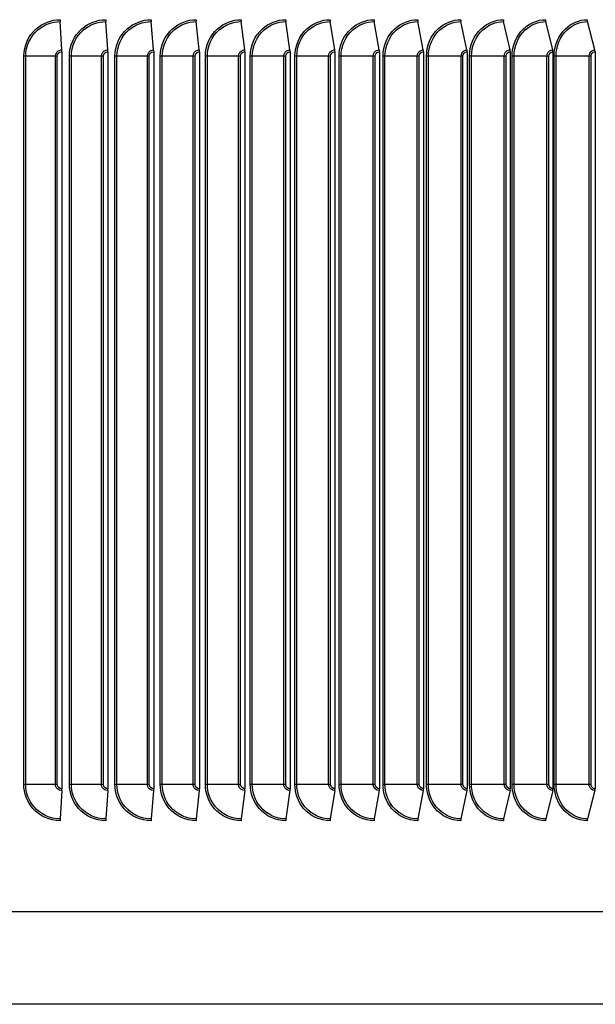
# Model space of a CAD drawing. Units: inches. Extents: x 2 to 86, y 1 to 67.
# Drawn here: x 64.8 to 68.8, y 50.1 to 56.8 of the extents above; entities that cross this region are included whole.
import ezdxf

# ---------------------------------------------------------------- set-up
doc = ezdxf.new("R2010")
doc.units = ezdxf.units.IN
doc.header["$LTSCALE"] = 4
doc.header["$MEASUREMENT"] = 0
doc.layers.add('Visible (ANSI)', color=7, linetype='Continuous')
doc.layers.add('Visible Narrow (ANSI)', color=7, linetype='Continuous')

msp = doc.modelspace()

# ---------------------------------------------------------------- linework, layer by layer
at = {"layer": 'Visible (ANSI)'}
for p, q in [((65.11026, 56.61518), (65.10018, 56.80921)), ((65.4267, 56.61518), (65.41311, 56.80921)), ((65.74205, 56.61518), (65.72496, 56.80921)), ((66.05601, 56.61518), (66.03543, 56.80921)), ((66.36831, 56.61518), (66.34427, 56.80921)), ((66.67868, 56.61518), (66.65119, 56.80921)), ((66.98682, 56.61518), (66.95591, 56.80921)), ((67.29246, 56.61518), (67.25816, 56.80921)), ((67.59534, 56.61518), (67.55767, 56.80921)), ((67.89517, 56.61518), (67.85418, 56.80921)), ((68.1917, 56.61518), (68.14741, 56.80921)), ((68.48464, 56.61518), (68.4371, 56.80921)), ((68.77375, 56.61518), (68.723, 56.80921)), ((65.11057, 56.60219), (65.11057, 51.54219)), ((65.42712, 56.60219), (65.42712, 51.54219)), ((65.74257, 56.60219), (65.74257, 51.54219)), ((66.05664, 56.60219), (66.05664, 51.54219)), ((66.36905, 56.60219), (66.36905, 51.54219)), ((66.67952, 56.60219), (66.67952, 51.54219)), ((66.98777, 56.60219), (66.98777, 51.54219)), ((67.29352, 56.60219), (67.29352, 51.54219)), ((67.5965, 56.60219), (67.5965, 51.54219)), ((67.89644, 56.60219), (67.89644, 51.54219)), ((68.19306, 56.60219), (68.19306, 51.54219)), ((68.48611, 56.60219), (68.48611, 51.54219)), ((68.77531, 56.60219), (68.77531, 51.54219)), ((65.11026, 51.52921), (65.10018, 51.33518)), ((65.4267, 51.52921), (65.41311, 51.33518)), ((65.74205, 51.52921), (65.72496, 51.33518)), ((66.05601, 51.52921), (66.03543, 51.33518)), ((66.36831, 51.52921), (66.34427, 51.33518)), ((66.67868, 51.52921), (66.65119, 51.33518)), ((66.98682, 51.52921), (66.95591, 51.33518)), ((67.29246, 51.52921), (67.25816, 51.33518)), ((67.59534, 51.52921), (67.55767, 51.33518)), ((67.89517, 51.52921), (67.85418, 51.33518)), ((68.1917, 51.52921), (68.14741, 51.33518)), ((68.48464, 51.52921), (68.4371, 51.33518)), ((68.77375, 51.52921), (68.723, 51.33518)), ((74.70283, 50.69719), (53.70283, 50.69719)), ((72.20283, 50.06236), (56.20283, 50.06236))]:
    msp.add_line(p, q, dxfattribs=at)
for centre, major_axis, ratio, start_param, end_param in [((65.10201, 56.82219), (0, 0.025), 0.0854325, 1.5707963, 2.1169136), ((65.41557, 56.82219), (0, 0.025), 0.115225, 1.5707963, 2.1169136), ((65.72805, 56.82219), (0, 0.025), 0.1449141, 1.5707963, 2.1169136), ((66.03916, 56.82219), (0, 0.025), 0.1744733, 1.5707963, 2.1169136), ((66.34863, 56.82219), (0, 0.025), 0.2038761, 1.5707963, 2.1169136), ((66.65617, 56.82219), (0, 0.025), 0.2330961, 1.5707963, 2.1169136), ((66.96151, 56.82219), (0, 0.025), 0.2621071, 1.5707963, 2.1169136), ((67.26437, 56.82219), (0, 0.025), 0.290883, 1.5707963, 2.1169136), ((67.5645, 56.82219), (0, 0.025), 0.3193982, 1.5707963, 2.1169136), ((67.8616, 56.82219), (0, 0.025), 0.3476269, 1.5707963, 2.1169136), ((68.15543, 56.82219), (0, 0.025), 0.375544, 1.5707963, 2.1169136), ((68.44571, 56.82219), (0, 0.025), 0.4031244, 1.5707963, 2.1169136), ((68.73219, 56.82219), (0, 0.025), 0.4303433, 1.5707963, 2.1169136), ((65.10843, 56.60219), (0, 0.025), 0.0854325, 4.712389, 5.2585062), ((65.42424, 56.60219), (0, 0.025), 0.115225, 4.712389, 5.2585062), ((65.73895, 56.60219), (0, 0.025), 0.1449141, 4.712389, 5.2585062), ((66.05228, 56.60219), (0, 0.025), 0.1744733, 4.712389, 5.2585062), ((66.36396, 56.60219), (0, 0.025), 0.2038761, 4.712389, 5.2585062), ((66.6737, 56.60219), (0, 0.025), 0.2330961, 4.712389, 5.2585062), ((66.98122, 56.60219), (0, 0.025), 0.2621071, 4.712389, 5.2585062), ((67.28625, 56.60219), (0, 0.025), 0.290883, 4.712389, 5.2585062), ((67.58851, 56.60219), (0, 0.025), 0.3193982, 4.712389, 5.2585062), ((67.88775, 56.60219), (0, 0.025), 0.3476269, 4.712389, 5.2585062), ((68.18367, 56.60219), (0, 0.025), 0.375544, 4.712389, 5.2585062), ((68.47603, 56.60219), (0, 0.025), 0.4031244, 4.712389, 5.2585062), ((68.76456, 56.60219), (0, 0.025), 0.4303433, 4.712389, 5.2585062), ((65.10843, 51.54219), (0, -0.025), 0.0854325, 1.0246791, 1.5707963), ((65.42424, 51.54219), (0, -0.025), 0.115225, 1.0246791, 1.5707963), ((65.73895, 51.54219), (0, -0.025), 0.1449141, 1.0246791, 1.5707963), ((66.05228, 51.54219), (0, -0.025), 0.1744733, 1.0246791, 1.5707963), ((66.36396, 51.54219), (0, -0.025), 0.2038761, 1.0246791, 1.5707963), ((66.6737, 51.54219), (0, -0.025), 0.2330961, 1.0246791, 1.5707963), ((66.98122, 51.54219), (0, -0.025), 0.2621071, 1.0246791, 1.5707963), ((67.28625, 51.54219), (0, -0.025), 0.290883, 1.0246791, 1.5707963), ((67.58851, 51.54219), (0, -0.025), 0.3193982, 1.0246791, 1.5707963), ((67.88775, 51.54219), (0, -0.025), 0.3476269, 1.0246791, 1.5707963), ((68.18367, 51.54219), (0, -0.025), 0.375544, 1.0246791, 1.5707963), ((68.47603, 51.54219), (0, -0.025), 0.4031244, 1.0246791, 1.5707963), ((68.76456, 51.54219), (0, -0.025), 0.4303433, 1.0246791, 1.5707963), ((65.10201, 51.32219), (0, -0.025), 0.0854325, 4.1662717, 4.712389), ((65.41557, 51.32219), (0, -0.025), 0.115225, 4.1662717, 4.712389), ((65.72805, 51.32219), (0, -0.025), 0.1449141, 4.1662717, 4.712389), ((66.03916, 51.32219), (0, -0.025), 0.1744733, 4.1662717, 4.712389), ((66.34863, 51.32219), (0, -0.025), 0.2038761, 4.1662717, 4.712389), ((66.65617, 51.32219), (0, -0.025), 0.2330961, 4.1662717, 4.712389), ((66.96151, 51.32219), (0, -0.025), 0.2621071, 4.1662717, 4.712389), ((67.26437, 51.32219), (0, -0.025), 0.290883, 4.1662717, 4.712389), ((67.5645, 51.32219), (0, -0.025), 0.3193982, 4.1662717, 4.712389), ((67.8616, 51.32219), (0, -0.025), 0.3476269, 4.1662717, 4.712389), ((68.15543, 51.32219), (0, -0.025), 0.375544, 4.1662717, 4.712389), ((68.44571, 51.32219), (0, -0.025), 0.4031244, 4.1662717, 4.712389), ((68.73219, 51.32219), (0, -0.025), 0.4303433, 4.1662717, 4.712389)]:
    msp.add_ellipse(centre, major_axis=major_axis, ratio=ratio, start_param=start_param, end_param=end_param, dxfattribs=at)
at = {"layer": 'Visible Narrow (ANSI)'}
for p, q in [((64.85022, 51.57219), (64.85022, 56.57219)), ((64.86343, 56.57219), (64.85022, 56.57219)), ((65.06687, 56.57219), (64.86343, 56.57219)), ((64.86343, 51.57219), (64.86343, 56.57219)), ((65.08028, 56.57219), (65.06687, 56.57219)), ((65.06687, 51.57219), (65.06687, 56.57219)), ((65.08028, 51.57219), (65.08028, 56.57219)), ((65.16371, 51.57219), (65.16371, 56.57219)), ((65.17699, 56.57219), (65.16371, 56.57219)), ((65.38344, 56.57219), (65.17699, 56.57219)), ((65.17699, 51.57219), (65.17699, 56.57219)), ((65.39692, 56.57219), (65.38344, 56.57219)), ((65.38344, 51.57219), (65.38344, 56.57219)), ((65.39692, 51.57219), (65.39692, 56.57219)), ((65.47633, 51.57219), (65.47633, 56.57219)), ((65.48968, 56.57219), (65.47633, 56.57219)), ((65.69895, 56.57219), (65.48968, 56.57219)), ((65.48968, 51.57219), (65.48968, 56.57219)), ((65.71249, 56.57219), (65.69895, 56.57219)), ((65.69895, 51.57219), (65.69895, 56.57219)), ((65.71249, 51.57219), (65.71249, 56.57219)), ((65.78781, 51.57219), (65.78781, 56.57219)), ((65.80121, 56.57219), (65.78781, 56.57219)), ((66.01312, 56.57219), (65.80121, 56.57219)), ((65.80121, 51.57219), (65.80121, 56.57219)), ((66.02671, 56.57219), (66.01312, 56.57219)), ((66.01312, 51.57219), (66.01312, 56.57219)), ((66.02671, 51.57219), (66.02671, 56.57219)), ((66.09787, 51.57219), (66.09787, 56.57219)), ((66.11132, 56.57219), (66.09787, 56.57219)), ((66.32567, 56.57219), (66.11132, 56.57219)), ((66.11132, 51.57219), (66.11132, 56.57219)), ((66.33929, 56.57219), (66.32567, 56.57219)), ((66.32567, 51.57219), (66.32567, 56.57219)), ((66.33929, 51.57219), (66.33929, 56.57219)), ((66.40623, 51.57219), (66.40623, 56.57219)), ((66.41971, 56.57219), (66.40623, 56.57219)), ((66.63631, 56.57219), (66.41971, 56.57219)), ((66.41971, 51.57219), (66.41971, 56.57219)), ((66.64995, 56.57219), (66.63631, 56.57219)), ((66.63631, 51.57219), (66.63631, 56.57219)), ((66.64995, 51.57219), (66.64995, 56.57219)), ((66.71261, 51.57219), (66.71261, 56.57219)), ((66.72611, 56.57219), (66.71261, 56.57219)), ((66.94478, 56.57219), (66.72611, 56.57219)), ((66.72611, 51.57219), (66.72611, 56.57219)), ((66.95842, 56.57219), (66.94478, 56.57219)), ((66.94478, 51.57219), (66.94478, 56.57219)), ((66.95842, 51.57219), (66.95842, 56.57219)), ((67.01675, 51.57219), (67.01675, 56.57219)), ((67.03025, 56.57219), (67.01675, 56.57219)), ((67.25078, 56.57219), (67.03025, 56.57219)), ((67.03025, 51.57219), (67.03025, 56.57219)), ((67.26442, 56.57219), (67.25078, 56.57219)), ((67.25078, 51.57219), (67.25078, 56.57219)), ((67.26442, 51.57219), (67.26442, 56.57219)), ((67.31836, 51.57219), (67.31836, 56.57219)), ((67.33186, 56.57219), (67.31836, 56.57219)), ((67.55405, 56.57219), (67.33186, 56.57219)), ((67.33186, 51.57219), (67.33186, 56.57219)), ((67.56768, 56.57219), (67.55405, 56.57219)), ((67.55405, 51.57219), (67.55405, 56.57219)), ((67.56768, 51.57219), (67.56768, 56.57219)), ((67.61718, 51.57219), (67.61718, 56.57219)), ((67.63066, 56.57219), (67.61718, 56.57219)), ((67.85432, 56.57219), (67.63066, 56.57219)), ((67.63066, 51.57219), (67.63066, 56.57219)), ((67.86792, 56.57219), (67.85432, 56.57219)), ((67.85432, 51.57219), (67.85432, 56.57219)), ((67.86792, 51.57219), (67.86792, 56.57219)), ((67.91293, 51.57219), (67.91293, 56.57219)), ((67.92638, 56.57219), (67.91293, 56.57219)), ((68.15131, 56.57219), (67.92638, 56.57219)), ((67.92638, 51.57219), (67.92638, 56.57219)), ((68.16487, 56.57219), (68.15131, 56.57219)), ((68.15131, 51.57219), (68.15131, 56.57219)), ((68.16487, 51.57219), (68.16487, 56.57219)), ((68.20536, 51.57219), (68.20536, 56.57219)), ((68.21877, 56.57219), (68.20536, 56.57219)), ((68.44476, 56.57219), (68.21877, 56.57219)), ((68.21877, 51.57219), (68.21877, 56.57219)), ((68.45827, 56.57219), (68.44476, 56.57219)), ((68.44476, 51.57219), (68.44476, 56.57219)), ((68.45827, 51.57219), (68.45827, 56.57219)), ((68.4942, 51.57219), (68.4942, 56.57219)), ((68.50756, 56.57219), (68.4942, 56.57219)), ((68.73441, 56.57219), (68.50756, 56.57219)), ((68.50756, 51.57219), (68.50756, 56.57219)), ((68.74786, 56.57219), (68.73441, 56.57219)), ((68.73441, 51.57219), (68.73441, 56.57219)), ((68.74786, 51.57219), (68.74786, 56.57219)), ((64.86343, 51.57219), (64.85022, 51.57219)), ((65.06687, 51.57219), (64.86343, 51.57219)), ((65.08028, 51.57219), (65.06687, 51.57219)), ((65.17699, 51.57219), (65.16371, 51.57219)), ((65.38344, 51.57219), (65.17699, 51.57219)), ((65.39692, 51.57219), (65.38344, 51.57219)), ((65.48968, 51.57219), (65.47633, 51.57219)), ((65.69895, 51.57219), (65.48968, 51.57219)), ((65.71249, 51.57219), (65.69895, 51.57219)), ((65.80121, 51.57219), (65.78781, 51.57219)), ((66.01312, 51.57219), (65.80121, 51.57219)), ((66.02671, 51.57219), (66.01312, 51.57219)), ((66.11132, 51.57219), (66.09787, 51.57219)), ((66.32567, 51.57219), (66.11132, 51.57219)), ((66.33929, 51.57219), (66.32567, 51.57219)), ((66.41971, 51.57219), (66.40623, 51.57219)), ((66.63631, 51.57219), (66.41971, 51.57219)), ((66.64995, 51.57219), (66.63631, 51.57219)), ((66.72611, 51.57219), (66.71261, 51.57219)), ((66.94478, 51.57219), (66.72611, 51.57219)), ((66.95842, 51.57219), (66.94478, 51.57219)), ((67.03025, 51.57219), (67.01675, 51.57219)), ((67.25078, 51.57219), (67.03025, 51.57219)), ((67.26442, 51.57219), (67.25078, 51.57219)), ((67.33186, 51.57219), (67.31836, 51.57219)), ((67.55405, 51.57219), (67.33186, 51.57219)), ((67.56768, 51.57219), (67.55405, 51.57219)), ((67.63066, 51.57219), (67.61718, 51.57219)), ((67.85432, 51.57219), (67.63066, 51.57219)), ((67.86792, 51.57219), (67.85432, 51.57219)), ((67.92638, 51.57219), (67.91293, 51.57219)), ((68.15131, 51.57219), (67.92638, 51.57219)), ((68.16487, 51.57219), (68.15131, 51.57219)), ((68.21877, 51.57219), (68.20536, 51.57219)), ((68.44476, 51.57219), (68.21877, 51.57219)), ((68.45827, 51.57219), (68.44476, 51.57219)), ((68.50756, 51.57219), (68.4942, 51.57219)), ((68.73441, 51.57219), (68.50756, 51.57219)), ((68.74786, 51.57219), (68.73441, 51.57219))]:
    msp.add_line(p, q, dxfattribs=at)
for points, knots in [([(64.85022, 56.57219), (64.85022, 56.64308), (64.88205, 56.71337), (64.93527, 56.76012), (64.98034, 56.7997), (65.04, 56.82219), (65.09987, 56.82219)], [1.5707963, 1.5707963, 1.5707963, 1.5707963, 2.4214278, 2.4214278, 2.4214278, 3.1415927, 3.1415927, 3.1415927, 3.1415927]), ([(64.86343, 56.57219), (64.86343, 56.6403), (64.89446, 56.7078), (64.94612, 56.75212), (64.9886, 56.78857), (65.0443, 56.80921), (65.10018, 56.80921)], [1.5707963, 1.5707963, 1.5707963, 1.5707963, 2.4328197, 2.4328197, 2.4328197, 3.1415927, 3.1415927, 3.1415927, 3.1415927]), ([(65.16371, 56.57219), (65.16371, 56.64308), (65.19546, 56.71337), (65.24855, 56.76012), (65.2935, 56.7997), (65.353, 56.82219), (65.41269, 56.82219)], [1.5707963, 1.5707963, 1.5707963, 1.5707963, 2.4214278, 2.4214278, 2.4214278, 3.1415927, 3.1415927, 3.1415927, 3.1415927]), ([(65.17699, 56.57219), (65.17699, 56.6403), (65.20796, 56.7078), (65.25948, 56.75212), (65.30185, 56.78857), (65.35739, 56.80921), (65.41311, 56.80921)], [1.5707963, 1.5707963, 1.5707963, 1.5707963, 2.4328197, 2.4328197, 2.4328197, 3.1415927, 3.1415927, 3.1415927, 3.1415927]), ([(65.47633, 56.57219), (65.47633, 56.64308), (65.50799, 56.71337), (65.56089, 56.76012), (65.60569, 56.7997), (65.66497, 56.82219), (65.72443, 56.82219)], [1.5707963, 1.5707963, 1.5707963, 1.5707963, 2.4214278, 2.4214278, 2.4214278, 3.1415927, 3.1415927, 3.1415927, 3.1415927]), ([(65.48968, 56.57219), (65.48968, 56.6403), (65.52055, 56.7078), (65.57189, 56.75212), (65.61411, 56.78857), (65.66946, 56.80921), (65.72496, 56.80921)], [1.5707963, 1.5707963, 1.5707963, 1.5707963, 2.4328197, 2.4328197, 2.4328197, 3.1415927, 3.1415927, 3.1415927, 3.1415927]), ([(65.78781, 56.57219), (65.78781, 56.64308), (65.81934, 56.71337), (65.87202, 56.76012), (65.91661, 56.7997), (65.97563, 56.82219), (66.0348, 56.82219)], [1.5707963, 1.5707963, 1.5707963, 1.5707963, 2.4214278, 2.4214278, 2.4214278, 3.1415927, 3.1415927, 3.1415927, 3.1415927]), ([(65.80121, 56.57219), (65.80121, 56.6403), (65.83196, 56.7078), (65.88308, 56.75212), (65.92511, 56.78857), (65.9802, 56.80921), (66.03543, 56.80921)], [1.5707963, 1.5707963, 1.5707963, 1.5707963, 2.4328197, 2.4328197, 2.4328197, 3.1415927, 3.1415927, 3.1415927, 3.1415927]), ([(66.09787, 56.57219), (66.09787, 56.64308), (66.12924, 56.71337), (66.18164, 56.76012), (66.226, 56.7997), (66.2847, 56.82219), (66.34353, 56.82219)], [1.5707963, 1.5707963, 1.5707963, 1.5707963, 2.4214278, 2.4214278, 2.4214278, 3.1415927, 3.1415927, 3.1415927, 3.1415927]), ([(66.11132, 56.57219), (66.11132, 56.6403), (66.14191, 56.7078), (66.19276, 56.75212), (66.23457, 56.78857), (66.28936, 56.80921), (66.34427, 56.80921)], [1.5707963, 1.5707963, 1.5707963, 1.5707963, 2.4328197, 2.4328197, 2.4328197, 3.1415927, 3.1415927, 3.1415927, 3.1415927]), ([(66.40623, 56.57219), (66.40623, 56.64308), (66.43742, 56.71337), (66.48949, 56.76012), (66.53358, 56.7997), (66.5919, 56.82219), (66.65034, 56.82219)], [1.5707963, 1.5707963, 1.5707963, 1.5707963, 2.4214278, 2.4214278, 2.4214278, 3.1415927, 3.1415927, 3.1415927, 3.1415927]), ([(66.41971, 56.57219), (66.41971, 56.6403), (66.45012, 56.7078), (66.50065, 56.75212), (66.5422, 56.78857), (66.59664, 56.80921), (66.65119, 56.80921)], [1.5707963, 1.5707963, 1.5707963, 1.5707963, 2.4328197, 2.4328197, 2.4328197, 3.1415927, 3.1415927, 3.1415927, 3.1415927]), ([(66.71261, 56.57219), (66.71261, 56.64308), (66.74359, 56.71337), (66.7953, 56.76012), (66.83907, 56.7997), (66.89696, 56.82219), (66.95495, 56.82219)], [1.5707963, 1.5707963, 1.5707963, 1.5707963, 2.4214278, 2.4214278, 2.4214278, 3.1415927, 3.1415927, 3.1415927, 3.1415927]), ([(66.72611, 56.57219), (66.72611, 56.6403), (66.75631, 56.7078), (66.80648, 56.75212), (66.84774, 56.78857), (66.90178, 56.80921), (66.95591, 56.80921)], [1.5707963, 1.5707963, 1.5707963, 1.5707963, 2.4328197, 2.4328197, 2.4328197, 3.1415927, 3.1415927, 3.1415927, 3.1415927]), ([(67.01675, 56.57219), (67.01675, 56.64308), (67.04749, 56.71337), (67.09877, 56.76012), (67.14219, 56.7997), (67.19961, 56.82219), (67.2571, 56.82219)], [1.5707963, 1.5707963, 1.5707963, 1.5707963, 2.4214278, 2.4214278, 2.4214278, 3.1415927, 3.1415927, 3.1415927, 3.1415927]), ([(67.03025, 56.57219), (67.03025, 56.6403), (67.06022, 56.7078), (67.10998, 56.75212), (67.1509, 56.78857), (67.20449, 56.80921), (67.25816, 56.80921)], [1.5707963, 1.5707963, 1.5707963, 1.5707963, 2.4328197, 2.4328197, 2.4328197, 3.1415927, 3.1415927, 3.1415927, 3.1415927]), ([(67.31836, 56.57219), (67.31836, 56.64308), (67.34883, 56.71337), (67.39965, 56.76012), (67.44268, 56.7997), (67.49957, 56.82219), (67.55651, 56.82219)], [1.5707963, 1.5707963, 1.5707963, 1.5707963, 2.4214278, 2.4214278, 2.4214278, 3.1415927, 3.1415927, 3.1415927, 3.1415927]), ([(67.33186, 56.57219), (67.33186, 56.6403), (67.36156, 56.7078), (67.41088, 56.75212), (67.45142, 56.78857), (67.50452, 56.80921), (67.55767, 56.80921)], [1.5707963, 1.5707963, 1.5707963, 1.5707963, 2.4328197, 2.4328197, 2.4328197, 3.1415927, 3.1415927, 3.1415927, 3.1415927]), ([(67.61718, 56.57219), (67.61718, 56.64308), (67.64735, 56.71337), (67.69767, 56.76012), (67.74026, 56.7997), (67.79657, 56.82219), (67.85291, 56.82219)], [1.5707963, 1.5707963, 1.5707963, 1.5707963, 2.4214278, 2.4214278, 2.4214278, 3.1415927, 3.1415927, 3.1415927, 3.1415927]), ([(67.63066, 56.57219), (67.63066, 56.6403), (67.66007, 56.7078), (67.70889, 56.75212), (67.74903, 56.78857), (67.80158, 56.80921), (67.85418, 56.80921)], [1.5707963, 1.5707963, 1.5707963, 1.5707963, 2.4328197, 2.4328197, 2.4328197, 3.1415927, 3.1415927, 3.1415927, 3.1415927]), ([(67.91293, 56.57219), (67.91293, 56.64308), (67.94279, 56.71337), (67.99255, 56.76012), (68.03468, 56.7997), (68.09035, 56.82219), (68.14604, 56.82219)], [1.5707963, 1.5707963, 1.5707963, 1.5707963, 2.4214278, 2.4214278, 2.4214278, 3.1415927, 3.1415927, 3.1415927, 3.1415927]), ([(67.92638, 56.57219), (67.92638, 56.6403), (67.95548, 56.7078), (68.00376, 56.75212), (68.04346, 56.78857), (68.09542, 56.80921), (68.14741, 56.80921)], [1.5707963, 1.5707963, 1.5707963, 1.5707963, 2.4328197, 2.4328197, 2.4328197, 3.1415927, 3.1415927, 3.1415927, 3.1415927]), ([(68.20536, 56.57219), (68.20536, 56.64308), (68.23487, 56.71337), (68.28403, 56.76012), (68.32565, 56.7997), (68.38064, 56.82219), (68.43564, 56.82219)], [1.5707963, 1.5707963, 1.5707963, 1.5707963, 2.4214278, 2.4214278, 2.4214278, 3.1415927, 3.1415927, 3.1415927, 3.1415927]), ([(68.21877, 56.57219), (68.21877, 56.6403), (68.24753, 56.7078), (68.29523, 56.75212), (68.33445, 56.78857), (68.38577, 56.80921), (68.4371, 56.80921)], [1.5707963, 1.5707963, 1.5707963, 1.5707963, 2.4328197, 2.4328197, 2.4328197, 3.1415927, 3.1415927, 3.1415927, 3.1415927]), ([(68.4942, 56.57219), (68.4942, 56.64308), (68.52334, 56.71337), (68.57186, 56.76012), (68.61293, 56.7997), (68.66719, 56.82219), (68.72144, 56.82219)], [1.5707963, 1.5707963, 1.5707963, 1.5707963, 2.4214278, 2.4214278, 2.4214278, 3.1415927, 3.1415927, 3.1415927, 3.1415927]), ([(68.50756, 56.57219), (68.50756, 56.6403), (68.53595, 56.7078), (68.58302, 56.75212), (68.62173, 56.78857), (68.67237, 56.80921), (68.723, 56.80921)], [1.5707963, 1.5707963, 1.5707963, 1.5707963, 2.4328197, 2.4328197, 2.4328197, 3.1415927, 3.1415927, 3.1415927, 3.1415927]), ([(65.06687, 56.57219), (65.06687, 56.59109), (65.08098, 56.60912), (65.09946, 56.61382), (65.10298, 56.61472), (65.10662, 56.61518), (65.11026, 56.61518)], [1.5707963, 1.5707963, 1.5707963, 1.5707963, 2.8900351, 2.8900351, 2.8900351, 3.1415927, 3.1415927, 3.1415927, 3.1415927]), ([(65.08028, 56.57219), (65.08028, 56.58662), (65.09226, 56.60011), (65.10672, 56.60195), (65.10799, 56.60211), (65.10928, 56.60219), (65.11057, 56.60219)], [1.5707963, 1.5707963, 1.5707963, 1.5707963, 3.0140867, 3.0140867, 3.0140867, 3.1415927, 3.1415927, 3.1415927, 3.1415927]), ([(65.38344, 56.57219), (65.38344, 56.59109), (65.39751, 56.60912), (65.41593, 56.61382), (65.41945, 56.61472), (65.42307, 56.61518), (65.4267, 56.61518)], [1.5707963, 1.5707963, 1.5707963, 1.5707963, 2.8900351, 2.8900351, 2.8900351, 3.1415927, 3.1415927, 3.1415927, 3.1415927]), ([(65.39692, 56.57219), (65.39692, 56.58662), (65.40887, 56.60011), (65.42328, 56.60195), (65.42455, 56.60211), (65.42584, 56.60219), (65.42712, 56.60219)], [1.5707963, 1.5707963, 1.5707963, 1.5707963, 3.0140867, 3.0140867, 3.0140867, 3.1415927, 3.1415927, 3.1415927, 3.1415927]), ([(65.69895, 56.57219), (65.69895, 56.59109), (65.71297, 56.60912), (65.73132, 56.61382), (65.73482, 56.61472), (65.73843, 56.61518), (65.74205, 56.61518)], [1.5707963, 1.5707963, 1.5707963, 1.5707963, 2.8900351, 2.8900351, 2.8900351, 3.1415927, 3.1415927, 3.1415927, 3.1415927]), ([(65.71249, 56.57219), (65.71249, 56.58662), (65.72439, 56.60011), (65.73875, 56.60195), (65.74002, 56.60211), (65.74129, 56.60219), (65.74257, 56.60219)], [1.5707963, 1.5707963, 1.5707963, 1.5707963, 3.0140867, 3.0140867, 3.0140867, 3.1415927, 3.1415927, 3.1415927, 3.1415927]), ([(66.01312, 56.57219), (66.01312, 56.59109), (66.02707, 56.60912), (66.04534, 56.61382), (66.04882, 56.61472), (66.05242, 56.61518), (66.05601, 56.61518)], [1.5707963, 1.5707963, 1.5707963, 1.5707963, 2.8900351, 2.8900351, 2.8900351, 3.1415927, 3.1415927, 3.1415927, 3.1415927]), ([(66.02671, 56.57219), (66.02671, 56.58662), (66.03855, 56.60011), (66.05284, 56.60195), (66.0541, 56.60211), (66.05537, 56.60219), (66.05664, 56.60219)], [1.5707963, 1.5707963, 1.5707963, 1.5707963, 3.0140867, 3.0140867, 3.0140867, 3.1415927, 3.1415927, 3.1415927, 3.1415927]), ([(66.32567, 56.57219), (66.32567, 56.59109), (66.33954, 56.60912), (66.3577, 56.61382), (66.36116, 56.61472), (66.36474, 56.61518), (66.36831, 56.61518)], [1.5707963, 1.5707963, 1.5707963, 1.5707963, 2.8900351, 2.8900351, 2.8900351, 3.1415927, 3.1415927, 3.1415927, 3.1415927]), ([(66.33929, 56.57219), (66.33929, 56.58662), (66.35107, 56.60011), (66.36527, 56.60195), (66.36653, 56.60211), (66.36779, 56.60219), (66.36905, 56.60219)], [1.5707963, 1.5707963, 1.5707963, 1.5707963, 3.0140867, 3.0140867, 3.0140867, 3.1415927, 3.1415927, 3.1415927, 3.1415927]), ([(66.63631, 56.57219), (66.63631, 56.59109), (66.6501, 56.60912), (66.66813, 56.61382), (66.67157, 56.61472), (66.67512, 56.61518), (66.67868, 56.61518)], [1.5707963, 1.5707963, 1.5707963, 1.5707963, 2.8900351, 2.8900351, 2.8900351, 3.1415927, 3.1415927, 3.1415927, 3.1415927]), ([(66.64995, 56.57219), (66.64995, 56.58662), (66.66166, 56.60011), (66.67576, 56.60195), (66.67701, 56.60211), (66.67827, 56.60219), (66.67952, 56.60219)], [1.5707963, 1.5707963, 1.5707963, 1.5707963, 3.0140867, 3.0140867, 3.0140867, 3.1415927, 3.1415927, 3.1415927, 3.1415927]), ([(66.94478, 56.57219), (66.94478, 56.59109), (66.95846, 56.60912), (66.97636, 56.61382), (66.97977, 56.61472), (66.98329, 56.61518), (66.98682, 56.61518)], [1.5707963, 1.5707963, 1.5707963, 1.5707963, 2.8900351, 2.8900351, 2.8900351, 3.1415927, 3.1415927, 3.1415927, 3.1415927]), ([(66.95842, 56.57219), (66.95842, 56.58662), (66.97004, 56.60011), (66.98404, 56.60195), (66.98528, 56.60211), (66.98652, 56.60219), (66.98777, 56.60219)], [1.5707963, 1.5707963, 1.5707963, 1.5707963, 3.0140867, 3.0140867, 3.0140867, 3.1415927, 3.1415927, 3.1415927, 3.1415927]), ([(67.25078, 56.57219), (67.25078, 56.59109), (67.26434, 56.60912), (67.28209, 56.61382), (67.28548, 56.61472), (67.28897, 56.61518), (67.29246, 56.61518)], [1.5707963, 1.5707963, 1.5707963, 1.5707963, 2.8900351, 2.8900351, 2.8900351, 3.1415927, 3.1415927, 3.1415927, 3.1415927]), ([(67.26442, 56.57219), (67.26442, 56.58662), (67.27594, 56.60011), (67.28982, 56.60195), (67.29105, 56.60211), (67.29228, 56.60219), (67.29352, 56.60219)], [1.5707963, 1.5707963, 1.5707963, 1.5707963, 3.0140867, 3.0140867, 3.0140867, 3.1415927, 3.1415927, 3.1415927, 3.1415927]), ([(67.55405, 56.57219), (67.55405, 56.59109), (67.56749, 56.60912), (67.58507, 56.61382), (67.58842, 56.61472), (67.59188, 56.61518), (67.59534, 56.61518)], [1.5707963, 1.5707963, 1.5707963, 1.5707963, 2.8900351, 2.8900351, 2.8900351, 3.1415927, 3.1415927, 3.1415927, 3.1415927]), ([(67.56768, 56.57219), (67.56768, 56.58662), (67.57909, 56.60011), (67.59284, 56.60195), (67.59405, 56.60211), (67.59528, 56.60219), (67.5965, 56.60219)], [1.5707963, 1.5707963, 1.5707963, 1.5707963, 3.0140867, 3.0140867, 3.0140867, 3.1415927, 3.1415927, 3.1415927, 3.1415927]), ([(67.85432, 56.57219), (67.85432, 56.59109), (67.86761, 56.60912), (67.88501, 56.61382), (67.88833, 56.61472), (67.89175, 56.61518), (67.89517, 56.61518)], [1.5707963, 1.5707963, 1.5707963, 1.5707963, 2.8900351, 2.8900351, 2.8900351, 3.1415927, 3.1415927, 3.1415927, 3.1415927]), ([(67.86792, 56.57219), (67.86792, 56.58662), (67.87921, 56.60011), (67.89281, 56.60195), (67.89401, 56.60211), (67.89522, 56.60219), (67.89644, 56.60219)], [1.5707963, 1.5707963, 1.5707963, 1.5707963, 3.0140867, 3.0140867, 3.0140867, 3.1415927, 3.1415927, 3.1415927, 3.1415927]), ([(68.15131, 56.57219), (68.15131, 56.59109), (68.16445, 56.60912), (68.18165, 56.61382), (68.18493, 56.61472), (68.18831, 56.61518), (68.1917, 56.61518)], [1.5707963, 1.5707963, 1.5707963, 1.5707963, 2.8900351, 2.8900351, 2.8900351, 3.1415927, 3.1415927, 3.1415927, 3.1415927]), ([(68.16487, 56.57219), (68.16487, 56.58662), (68.17603, 56.60011), (68.18948, 56.60195), (68.19067, 56.60211), (68.19186, 56.60219), (68.19306, 56.60219)], [1.5707963, 1.5707963, 1.5707963, 1.5707963, 3.0140867, 3.0140867, 3.0140867, 3.1415927, 3.1415927, 3.1415927, 3.1415927]), ([(68.44476, 56.57219), (68.44476, 56.59109), (68.45774, 56.60912), (68.47472, 56.61382), (68.47796, 56.61472), (68.4813, 56.61518), (68.48464, 56.61518)], [1.5707963, 1.5707963, 1.5707963, 1.5707963, 2.8900351, 2.8900351, 2.8900351, 3.1415927, 3.1415927, 3.1415927, 3.1415927]), ([(68.45827, 56.57219), (68.45827, 56.58662), (68.46929, 56.60011), (68.48257, 56.60195), (68.48374, 56.60211), (68.48493, 56.60219), (68.48611, 56.60219)], [1.5707963, 1.5707963, 1.5707963, 1.5707963, 3.0140867, 3.0140867, 3.0140867, 3.1415927, 3.1415927, 3.1415927, 3.1415927]), ([(68.73441, 56.57219), (68.73441, 56.59109), (68.74722, 56.60912), (68.76396, 56.61382), (68.76716, 56.61472), (68.77045, 56.61518), (68.77375, 56.61518)], [1.5707963, 1.5707963, 1.5707963, 1.5707963, 2.8900351, 2.8900351, 2.8900351, 3.1415927, 3.1415927, 3.1415927, 3.1415927]), ([(68.74786, 56.57219), (68.74786, 56.58662), (68.75873, 56.60011), (68.77182, 56.60195), (68.77298, 56.60211), (68.77415, 56.60219), (68.77531, 56.60219)], [1.5707963, 1.5707963, 1.5707963, 1.5707963, 3.0140867, 3.0140867, 3.0140867, 3.1415927, 3.1415927, 3.1415927, 3.1415927]), ([(65.09987, 51.32219), (65.02915, 51.32219), (64.95896, 51.35403), (64.91225, 51.40731), (64.87271, 51.45243), (64.85022, 51.51218), (64.85022, 51.57219)], [1.5707963, 1.5707963, 1.5707963, 1.5707963, 2.4214278, 2.4214278, 2.4214278, 3.1415927, 3.1415927, 3.1415927, 3.1415927]), ([(65.10018, 51.33518), (65.03221, 51.33518), (64.96478, 51.36622), (64.92048, 51.41792), (64.88406, 51.46043), (64.86343, 51.51619), (64.86343, 51.57219)], [1.5707963, 1.5707963, 1.5707963, 1.5707963, 2.4328197, 2.4328197, 2.4328197, 3.1415927, 3.1415927, 3.1415927, 3.1415927]), ([(65.11026, 51.52921), (65.09118, 51.52921), (65.07298, 51.54318), (65.06823, 51.56149), (65.06733, 51.56498), (65.06687, 51.56859), (65.06687, 51.57219)], [1.5707963, 1.5707963, 1.5707963, 1.5707963, 2.8900351, 2.8900351, 2.8900351, 3.1415927, 3.1415927, 3.1415927, 3.1415927]), ([(65.11057, 51.54219), (65.096, 51.54219), (65.08238, 51.55406), (65.08052, 51.56838), (65.08036, 51.56964), (65.08028, 51.57092), (65.08028, 51.57219)], [1.5707963, 1.5707963, 1.5707963, 1.5707963, 3.0140867, 3.0140867, 3.0140867, 3.1415927, 3.1415927, 3.1415927, 3.1415927]), ([(65.41269, 51.32219), (65.34219, 51.32219), (65.27218, 51.35403), (65.22559, 51.40731), (65.18614, 51.45243), (65.16371, 51.51218), (65.16371, 51.57219)], [1.5707963, 1.5707963, 1.5707963, 1.5707963, 2.4214278, 2.4214278, 2.4214278, 3.1415927, 3.1415927, 3.1415927, 3.1415927]), ([(65.41311, 51.33518), (65.34535, 51.33518), (65.2781, 51.36622), (65.23391, 51.41792), (65.19757, 51.46043), (65.17699, 51.51619), (65.17699, 51.57219)], [1.5707963, 1.5707963, 1.5707963, 1.5707963, 2.4328197, 2.4328197, 2.4328197, 3.1415927, 3.1415927, 3.1415927, 3.1415927]), ([(65.4267, 51.52921), (65.40768, 51.52921), (65.38954, 51.54318), (65.3848, 51.56149), (65.3839, 51.56498), (65.38344, 51.56859), (65.38344, 51.57219)], [1.5707963, 1.5707963, 1.5707963, 1.5707963, 2.8900351, 2.8900351, 2.8900351, 3.1415927, 3.1415927, 3.1415927, 3.1415927]), ([(65.42712, 51.54219), (65.41259, 51.54219), (65.39901, 51.55406), (65.39716, 51.56838), (65.397, 51.56964), (65.39692, 51.57092), (65.39692, 51.57219)], [1.5707963, 1.5707963, 1.5707963, 1.5707963, 3.0140867, 3.0140867, 3.0140867, 3.1415927, 3.1415927, 3.1415927, 3.1415927]), ([(65.72443, 51.32219), (65.6542, 51.32219), (65.58444, 51.35403), (65.53801, 51.40731), (65.49869, 51.45243), (65.47633, 51.51218), (65.47633, 51.57219)], [1.5707963, 1.5707963, 1.5707963, 1.5707963, 2.4214278, 2.4214278, 2.4214278, 3.1415927, 3.1415927, 3.1415927, 3.1415927]), ([(65.72496, 51.33518), (65.65746, 51.33518), (65.59045, 51.36622), (65.54641, 51.41792), (65.5102, 51.46043), (65.48968, 51.51619), (65.48968, 51.57219)], [1.5707963, 1.5707963, 1.5707963, 1.5707963, 2.4328197, 2.4328197, 2.4328197, 3.1415927, 3.1415927, 3.1415927, 3.1415927]), ([(65.74205, 51.52921), (65.7231, 51.52921), (65.70503, 51.54318), (65.70031, 51.56149), (65.69941, 51.56498), (65.69895, 51.56859), (65.69895, 51.57219)], [1.5707963, 1.5707963, 1.5707963, 1.5707963, 2.8900351, 2.8900351, 2.8900351, 3.1415927, 3.1415927, 3.1415927, 3.1415927]), ([(65.74257, 51.54219), (65.7281, 51.54219), (65.71457, 51.55406), (65.71273, 51.56838), (65.71257, 51.56964), (65.71249, 51.57092), (65.71249, 51.57219)], [1.5707963, 1.5707963, 1.5707963, 1.5707963, 3.0140867, 3.0140867, 3.0140867, 3.1415927, 3.1415927, 3.1415927, 3.1415927]), ([(66.0348, 51.32219), (65.96491, 51.32219), (65.89546, 51.35403), (65.84923, 51.40731), (65.81009, 51.45243), (65.78781, 51.51218), (65.78781, 51.57219)], [1.5707963, 1.5707963, 1.5707963, 1.5707963, 2.4214278, 2.4214278, 2.4214278, 3.1415927, 3.1415927, 3.1415927, 3.1415927]), ([(66.03543, 51.33518), (65.96826, 51.33518), (65.90155, 51.36622), (65.8577, 51.41792), (65.82165, 51.46043), (65.80121, 51.51619), (65.80121, 51.57219)], [1.5707963, 1.5707963, 1.5707963, 1.5707963, 2.4328197, 2.4328197, 2.4328197, 3.1415927, 3.1415927, 3.1415927, 3.1415927]), ([(66.05601, 51.52921), (66.03716, 51.52921), (66.01917, 51.54318), (66.01447, 51.56149), (66.01358, 51.56498), (66.01312, 51.56859), (66.01312, 51.57219)], [1.5707963, 1.5707963, 1.5707963, 1.5707963, 2.8900351, 2.8900351, 2.8900351, 3.1415927, 3.1415927, 3.1415927, 3.1415927]), ([(66.05664, 51.54219), (66.04224, 51.54219), (66.02878, 51.55406), (66.02695, 51.56838), (66.02679, 51.56964), (66.02671, 51.57092), (66.02671, 51.57219)], [1.5707963, 1.5707963, 1.5707963, 1.5707963, 3.0140867, 3.0140867, 3.0140867, 3.1415927, 3.1415927, 3.1415927, 3.1415927]), ([(66.34353, 51.32219), (66.27404, 51.32219), (66.20497, 51.35403), (66.15897, 51.40731), (66.12003, 51.45243), (66.09787, 51.51218), (66.09787, 51.57219)], [1.5707963, 1.5707963, 1.5707963, 1.5707963, 2.4214278, 2.4214278, 2.4214278, 3.1415927, 3.1415927, 3.1415927, 3.1415927]), ([(66.34427, 51.33518), (66.27748, 51.33518), (66.21113, 51.36622), (66.16751, 51.41792), (66.13165, 51.46043), (66.11132, 51.51619), (66.11132, 51.57219)], [1.5707963, 1.5707963, 1.5707963, 1.5707963, 2.4328197, 2.4328197, 2.4328197, 3.1415927, 3.1415927, 3.1415927, 3.1415927]), ([(66.36831, 51.52921), (66.34957, 51.52921), (66.33168, 51.54318), (66.32701, 51.56149), (66.32612, 51.56498), (66.32567, 51.56859), (66.32567, 51.57219)], [1.5707963, 1.5707963, 1.5707963, 1.5707963, 2.8900351, 2.8900351, 2.8900351, 3.1415927, 3.1415927, 3.1415927, 3.1415927]), ([(66.36905, 51.54219), (66.35474, 51.54219), (66.34135, 51.55406), (66.33953, 51.56838), (66.33937, 51.56964), (66.33929, 51.57092), (66.33929, 51.57219)], [1.5707963, 1.5707963, 1.5707963, 1.5707963, 3.0140867, 3.0140867, 3.0140867, 3.1415927, 3.1415927, 3.1415927, 3.1415927]), ([(66.65034, 51.32219), (66.58131, 51.32219), (66.51268, 51.35403), (66.46696, 51.40731), (66.42826, 51.45243), (66.40623, 51.51218), (66.40623, 51.57219)], [1.5707963, 1.5707963, 1.5707963, 1.5707963, 2.4214278, 2.4214278, 2.4214278, 3.1415927, 3.1415927, 3.1415927, 3.1415927]), ([(66.65119, 51.33518), (66.58485, 51.33518), (66.51892, 51.36622), (66.47556, 51.41792), (66.43992, 51.46043), (66.41971, 51.51619), (66.41971, 51.57219)], [1.5707963, 1.5707963, 1.5707963, 1.5707963, 2.4328197, 2.4328197, 2.4328197, 3.1415927, 3.1415927, 3.1415927, 3.1415927]), ([(66.67868, 51.52921), (66.66006, 51.52921), (66.64229, 51.54318), (66.63765, 51.56149), (66.63676, 51.56498), (66.63631, 51.56859), (66.63631, 51.57219)], [1.5707963, 1.5707963, 1.5707963, 1.5707963, 2.8900351, 2.8900351, 2.8900351, 3.1415927, 3.1415927, 3.1415927, 3.1415927]), ([(66.67952, 51.54219), (66.6653, 51.54219), (66.652, 51.55406), (66.65019, 51.56838), (66.65003, 51.56964), (66.64995, 51.57092), (66.64995, 51.57219)], [1.5707963, 1.5707963, 1.5707963, 1.5707963, 3.0140867, 3.0140867, 3.0140867, 3.1415927, 3.1415927, 3.1415927, 3.1415927]), ([(66.95495, 51.32219), (66.88646, 51.32219), (66.81831, 51.35403), (66.77293, 51.40731), (66.7345, 51.45243), (66.71261, 51.51218), (66.71261, 51.57219)], [1.5707963, 1.5707963, 1.5707963, 1.5707963, 2.4214278, 2.4214278, 2.4214278, 3.1415927, 3.1415927, 3.1415927, 3.1415927]), ([(66.95591, 51.33518), (66.89007, 51.33518), (66.82462, 51.36622), (66.78158, 51.41792), (66.74618, 51.46043), (66.72611, 51.51619), (66.72611, 51.57219)], [1.5707963, 1.5707963, 1.5707963, 1.5707963, 2.4328197, 2.4328197, 2.4328197, 3.1415927, 3.1415927, 3.1415927, 3.1415927]), ([(66.98682, 51.52921), (66.96834, 51.52921), (66.9507, 51.54318), (66.9461, 51.56149), (66.94522, 51.56498), (66.94478, 51.56859), (66.94478, 51.57219)], [1.5707963, 1.5707963, 1.5707963, 1.5707963, 2.8900351, 2.8900351, 2.8900351, 3.1415927, 3.1415927, 3.1415927, 3.1415927]), ([(66.98777, 51.54219), (66.97366, 51.54219), (66.96046, 51.55406), (66.95866, 51.56838), (66.9585, 51.56964), (66.95842, 51.57092), (66.95842, 51.57219)], [1.5707963, 1.5707963, 1.5707963, 1.5707963, 3.0140867, 3.0140867, 3.0140867, 3.1415927, 3.1415927, 3.1415927, 3.1415927]), ([(67.2571, 51.32219), (67.18919, 51.32219), (67.12161, 51.35403), (67.07658, 51.40731), (67.03846, 51.45243), (67.01675, 51.51218), (67.01675, 51.57219)], [1.5707963, 1.5707963, 1.5707963, 1.5707963, 2.4214278, 2.4214278, 2.4214278, 3.1415927, 3.1415927, 3.1415927, 3.1415927]), ([(67.25816, 51.33518), (67.19289, 51.33518), (67.12798, 51.36622), (67.08528, 51.41792), (67.05017, 51.46043), (67.03025, 51.51619), (67.03025, 51.57219)], [1.5707963, 1.5707963, 1.5707963, 1.5707963, 2.4328197, 2.4328197, 2.4328197, 3.1415927, 3.1415927, 3.1415927, 3.1415927]), ([(67.29246, 51.52921), (67.27414, 51.52921), (67.25666, 51.54318), (67.25209, 51.56149), (67.25122, 51.56498), (67.25078, 51.56859), (67.25078, 51.57219)], [1.5707963, 1.5707963, 1.5707963, 1.5707963, 2.8900351, 2.8900351, 2.8900351, 3.1415927, 3.1415927, 3.1415927, 3.1415927]), ([(67.29352, 51.54219), (67.27953, 51.54219), (67.26644, 51.55406), (67.26466, 51.56838), (67.2645, 51.56964), (67.26442, 51.57092), (67.26442, 51.57219)], [1.5707963, 1.5707963, 1.5707963, 1.5707963, 3.0140867, 3.0140867, 3.0140867, 3.1415927, 3.1415927, 3.1415927, 3.1415927]), ([(67.55651, 51.32219), (67.48925, 51.32219), (67.42228, 51.35403), (67.37766, 51.40731), (67.33989, 51.45243), (67.31836, 51.51218), (67.31836, 51.57219)], [1.5707963, 1.5707963, 1.5707963, 1.5707963, 2.4214278, 2.4214278, 2.4214278, 3.1415927, 3.1415927, 3.1415927, 3.1415927]), ([(67.55767, 51.33518), (67.49303, 51.33518), (67.42871, 51.36622), (67.38639, 51.41792), (67.3516, 51.46043), (67.33186, 51.51619), (67.33186, 51.57219)], [1.5707963, 1.5707963, 1.5707963, 1.5707963, 2.4328197, 2.4328197, 2.4328197, 3.1415927, 3.1415927, 3.1415927, 3.1415927]), ([(67.59534, 51.52921), (67.57719, 51.52921), (67.55987, 51.54318), (67.55535, 51.56149), (67.55449, 51.56498), (67.55405, 51.56859), (67.55405, 51.57219)], [1.5707963, 1.5707963, 1.5707963, 1.5707963, 2.8900351, 2.8900351, 2.8900351, 3.1415927, 3.1415927, 3.1415927, 3.1415927]), ([(67.5965, 51.54219), (67.58264, 51.54219), (67.56968, 51.55406), (67.56791, 51.56838), (67.56776, 51.56964), (67.56768, 51.57092), (67.56768, 51.57219)], [1.5707963, 1.5707963, 1.5707963, 1.5707963, 3.0140867, 3.0140867, 3.0140867, 3.1415927, 3.1415927, 3.1415927, 3.1415927]), ([(67.85291, 51.32219), (67.78636, 51.32219), (67.72007, 51.35403), (67.6759, 51.40731), (67.6385, 51.45243), (67.61718, 51.51218), (67.61718, 51.57219)], [1.5707963, 1.5707963, 1.5707963, 1.5707963, 2.4214278, 2.4214278, 2.4214278, 3.1415927, 3.1415927, 3.1415927, 3.1415927]), ([(67.85418, 51.33518), (67.79021, 51.33518), (67.72655, 51.36622), (67.68465, 51.41792), (67.65021, 51.46043), (67.63066, 51.51619), (67.63066, 51.57219)], [1.5707963, 1.5707963, 1.5707963, 1.5707963, 2.4328197, 2.4328197, 2.4328197, 3.1415927, 3.1415927, 3.1415927, 3.1415927]), ([(67.89517, 51.52921), (67.87722, 51.52921), (67.86008, 51.54318), (67.8556, 51.56149), (67.85475, 51.56498), (67.85432, 51.56859), (67.85432, 51.57219)], [1.5707963, 1.5707963, 1.5707963, 1.5707963, 2.8900351, 2.8900351, 2.8900351, 3.1415927, 3.1415927, 3.1415927, 3.1415927]), ([(67.89644, 51.54219), (67.88272, 51.54219), (67.8699, 51.55406), (67.86815, 51.56838), (67.868, 51.56964), (67.86792, 51.57092), (67.86792, 51.57219)], [1.5707963, 1.5707963, 1.5707963, 1.5707963, 3.0140867, 3.0140867, 3.0140867, 3.1415927, 3.1415927, 3.1415927, 3.1415927]), ([(68.14604, 51.32219), (68.08026, 51.32219), (68.01471, 51.35403), (67.97102, 51.40731), (67.93402, 51.45243), (67.91293, 51.51218), (67.91293, 51.57219)], [1.5707963, 1.5707963, 1.5707963, 1.5707963, 2.4214278, 2.4214278, 2.4214278, 3.1415927, 3.1415927, 3.1415927, 3.1415927]), ([(68.14741, 51.33518), (68.08418, 51.33518), (68.02123, 51.36622), (67.97979, 51.41792), (67.94572, 51.46043), (67.92638, 51.51619), (67.92638, 51.57219)], [1.5707963, 1.5707963, 1.5707963, 1.5707963, 2.4328197, 2.4328197, 2.4328197, 3.1415927, 3.1415927, 3.1415927, 3.1415927]), ([(68.1917, 51.52921), (68.17395, 51.52921), (68.157, 51.54318), (68.15258, 51.56149), (68.15174, 51.56498), (68.15131, 51.56859), (68.15131, 51.57219)], [1.5707963, 1.5707963, 1.5707963, 1.5707963, 2.8900351, 2.8900351, 2.8900351, 3.1415927, 3.1415927, 3.1415927, 3.1415927]), ([(68.19306, 51.54219), (68.17951, 51.54219), (68.16683, 51.55406), (68.1651, 51.56838), (68.16495, 51.56964), (68.16487, 51.57092), (68.16487, 51.57219)], [1.5707963, 1.5707963, 1.5707963, 1.5707963, 3.0140867, 3.0140867, 3.0140867, 3.1415927, 3.1415927, 3.1415927, 3.1415927]), ([(68.43564, 51.32219), (68.37068, 51.32219), (68.30593, 51.35403), (68.26276, 51.40731), (68.22621, 51.45243), (68.20536, 51.51218), (68.20536, 51.57219)], [1.5707963, 1.5707963, 1.5707963, 1.5707963, 2.4214278, 2.4214278, 2.4214278, 3.1415927, 3.1415927, 3.1415927, 3.1415927]), ([(68.4371, 51.33518), (68.37467, 51.33518), (68.31248, 51.36622), (68.27155, 51.41792), (68.23789, 51.46043), (68.21877, 51.51619), (68.21877, 51.57219)], [1.5707963, 1.5707963, 1.5707963, 1.5707963, 2.4328197, 2.4328197, 2.4328197, 3.1415927, 3.1415927, 3.1415927, 3.1415927]), ([(68.48464, 51.52921), (68.46712, 51.52921), (68.45039, 51.54318), (68.44602, 51.56149), (68.44518, 51.56498), (68.44476, 51.56859), (68.44476, 51.57219)], [1.5707963, 1.5707963, 1.5707963, 1.5707963, 2.8900351, 2.8900351, 2.8900351, 3.1415927, 3.1415927, 3.1415927, 3.1415927]), ([(68.48611, 51.54219), (68.47272, 51.54219), (68.4602, 51.55406), (68.4585, 51.56838), (68.45835, 51.56964), (68.45827, 51.57092), (68.45827, 51.57219)], [1.5707963, 1.5707963, 1.5707963, 1.5707963, 3.0140867, 3.0140867, 3.0140867, 3.1415927, 3.1415927, 3.1415927, 3.1415927]), ([(68.72144, 51.32219), (68.65736, 51.32219), (68.59347, 51.35403), (68.55086, 51.40731), (68.51478, 51.45243), (68.4942, 51.51218), (68.4942, 51.57219)], [1.5707963, 1.5707963, 1.5707963, 1.5707963, 2.4214278, 2.4214278, 2.4214278, 3.1415927, 3.1415927, 3.1415927, 3.1415927]), ([(68.723, 51.33518), (68.66142, 51.33518), (68.60005, 51.36622), (68.55965, 51.41792), (68.52643, 51.46043), (68.50756, 51.51619), (68.50756, 51.57219)], [1.5707963, 1.5707963, 1.5707963, 1.5707963, 2.4328197, 2.4328197, 2.4328197, 3.1415927, 3.1415927, 3.1415927, 3.1415927]), ([(68.77375, 51.52921), (68.75647, 51.52921), (68.73996, 51.54318), (68.73565, 51.56149), (68.73483, 51.56498), (68.73441, 51.56859), (68.73441, 51.57219)], [1.5707963, 1.5707963, 1.5707963, 1.5707963, 2.8900351, 2.8900351, 2.8900351, 3.1415927, 3.1415927, 3.1415927, 3.1415927]), ([(68.77531, 51.54219), (68.76211, 51.54219), (68.74976, 51.55406), (68.74808, 51.56838), (68.74793, 51.56964), (68.74786, 51.57092), (68.74786, 51.57219)], [1.5707963, 1.5707963, 1.5707963, 1.5707963, 3.0140867, 3.0140867, 3.0140867, 3.1415927, 3.1415927, 3.1415927, 3.1415927])]:
    msp.add_open_spline(points, degree=3, knots=knots, dxfattribs=at)

doc.saveas('drawing.dxf')
